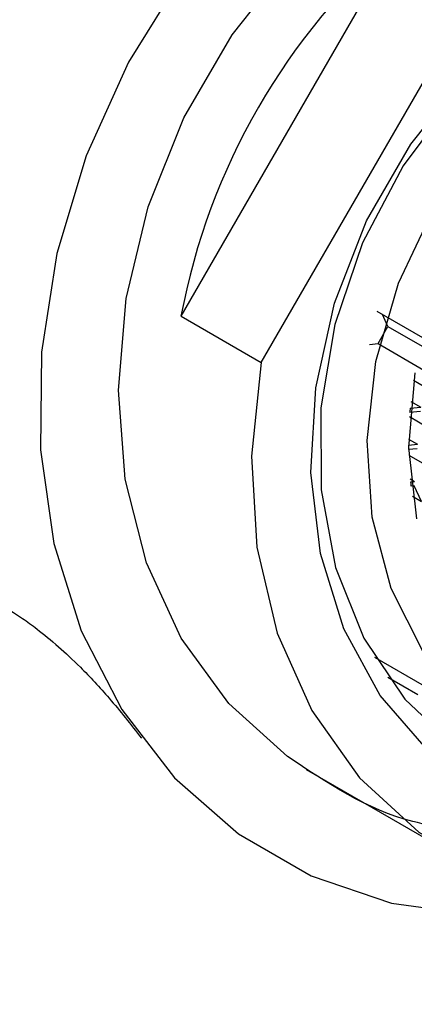
# Model space of a CAD drawing. Units: millimetres. Extents: x 3 to 2496, y 5 to 2495.
# Drawn here: x 614 to 623, y 660 to 682 of the extents above; entities that cross this region are included whole.
import ezdxf

# ---------------------------------------------------------------- set-up
doc = ezdxf.new("R2010")
doc.units = ezdxf.units.MM

msp = doc.modelspace()

# ---------------------------------------------------------------- linework, layer by layer
at = {"color": 7, "linetype": 'Continuous', "lineweight": 25}
for p, q in [((617.601, 675.448), (622.397, 683.755)), ((619.351, 674.438), (624.147, 682.744)), ((621.876, 675.56), (622.876, 674.983)), ((622.119, 675.228), (621.998, 675.49)), ((617.601, 675.448), (619.351, 674.438)), ((621.902, 674.853), (622.119, 675.228)), ((622.119, 675.228), (623.119, 674.65)), ((621.713, 674.835), (621.902, 674.853)), ((621.902, 674.853), (622.902, 674.275)), ((622.678, 674.055), (623.051, 673.839)), ((622.617, 673.59), (622.835, 673.464)), ((622.827, 673.369), (622.595, 673.348)), ((622.595, 673.348), (622.595, 673.348)), ((622.603, 673.443), (622.835, 673.464)), ((622.603, 673.443), (622.603, 673.443)), ((622.588, 673.257), (622.984, 673.028)), ((622.569, 672.768), (622.767, 672.653)), ((622.569, 672.635), (622.767, 672.653)), ((622.569, 672.635), (622.569, 672.635)), ((622.759, 672.558), (622.57, 672.54)), ((622.57, 672.541), (622.57, 672.54)), ((622.573, 672.415), (622.916, 672.217)), ((622.607, 671.896), (622.7, 671.842)), ((622.613, 671.834), (622.7, 671.842)), ((622.613, 671.835), (622.613, 671.834)), ((622.623, 671.741), (622.624, 671.741)), ((622.692, 671.747), (622.624, 671.741)), ((622.849, 671.406), (622.692, 671.747)), ((622.653, 671.519), (622.849, 671.406)), ((621.827, 668.004), (622.911, 667.378)), ((620.33, 665.555), (623.526, 663.709))]:
    msp.add_line(p, q, dxfattribs=at)
at = {"color": 8, "linetype": 'Continuous', "lineweight": 25}
msp.add_line((622.114, 667.567), (622.773, 667.187), dxfattribs=at)
at = {"color": 7, "linetype": 'Continuous', "lineweight": 25, "flags": 128}
for points in [[(619.928, 665.837), (618.646, 666.993), (617.608, 668.418), (616.846, 670.068), (616.384, 671.893), (616.235, 673.837), (616.404, 675.84), (616.885, 677.841), (617.665, 679.779), (618.719, 681.594), (620.015, 683.231), (621.514, 684.641), (623.169, 685.778), (624.929, 686.61), (626.742, 687.11), (628.551, 687.264), (630.301, 687.066), (631.939, 686.522), (632.628, 686.167)], [(617.643, 682.91), (616.454, 680.998), (615.527, 678.95), (614.889, 676.82), (614.554, 674.663), (614.532, 672.534), (614.823, 670.49), (615.42, 668.583), (616.307, 666.861), (617.461, 665.371), (618.853, 664.15), (620.446, 663.231), (622.199, 662.636), (624.067, 662.381), (626.002, 662.474), (626.954, 662.644)], [(636.132, 670.288), (635.11, 668.805), (633.877, 667.524), (632.48, 666.494), (630.974, 665.754), (629.416, 665.332), (627.867, 665.245), (626.384, 665.496), (625.027, 666.076), (623.846, 666.961), (622.888, 668.119), (622.188, 669.505), (621.774, 671.065), (621.662, 672.739), (621.856, 674.464), (622.349, 676.172), (623.122, 677.799), (624.144, 679.281), (625.377, 680.562), (626.774, 681.592), (628.28, 682.332)], [(623.002, 665.95), (621.949, 667.17), (621.155, 668.626), (620.645, 670.268), (620.438, 672.041), (620.541, 673.884), (620.949, 675.735), (621.65, 677.53), (622.618, 679.208), (623.822, 680.712)], [(623.584, 680.254), (622.452, 678.735), (621.566, 677.053), (620.959, 675.27), (620.653, 673.45), (620.659, 671.659), (620.976, 669.961), (621.593, 668.418), (622.487, 667.086), (623.627, 666.012)], [(619.351, 674.438), (619.138, 672.394), (619.255, 670.405), (619.698, 668.533), (620.454, 666.838), (621.497, 665.374), (622.795, 664.186), (624.307, 663.313), (625.984, 662.783), (627.774, 662.612), (629.62, 662.806), (631.463, 663.358), (633.244, 664.251), (634.907, 665.457)], [(622.705, 674.212), (622.569, 672.586), (622.742, 671.024)]]:
    msp.add_lwpolyline(points, dxfattribs=at)
at = {"color": 7, "linetype": 'Continuous', "lineweight": 25}
for centre, radius, start, end in [((631.813, 672.781), 14.461, 130.6314, 169.3686), ((631.328, 672.668), 8.76, 174.9262, 175.5524), ((630.877, 672.684), 8.308, 180.339, 180.9913), ((630.399, 672.655), 7.829, 186.0163, 186.7065)]:
    msp.add_arc(centre, radius, start, end, dxfattribs=at)
for points, knots in [([(633.851, 687.716), (633.15, 688.195), (631.604, 689.251), (628.803, 690.374), (626.002, 691.286), (623.304, 692.017), (621.009, 692.547), (618.442, 693.04), (614.989, 693.481), (610.558, 693.569), (606.575, 693.159), (603.315, 692.545), (600.553, 691.862), (597.52, 690.932), (594.042, 689.64), (590.441, 688.055), (587.163, 686.403), (584.626, 684.998), (582.613, 683.815), (580.54, 682.536), (577.926, 680.827), (574.705, 678.564), (571.191, 675.891), (566.477, 672.016), (560.834, 666.854), (555.406, 661.189), (551.083, 656.224), (547.554, 651.882), (543.739, 646.835), (539.728, 641.048), (536.564, 636.194), (534.868, 633.235), (534.443, 632.496)], [0, 0, 0, 0, 0.019537, 0.043102, 0.072709, 0.09872, 0.121738, 0.142705, 0.182349, 0.225474, 0.266467, 0.291117, 0.315097, 0.34309, 0.375409, 0.411766, 0.443235, 0.466732, 0.482782, 0.500317, 0.52599, 0.55773, 0.593169, 0.628098, 0.696134, 0.761884, 0.796149, 0.835224, 0.879214, 0.928164, 0.982043, 1, 1, 1, 1]), ([(562.17, 620.337), (562.616, 621.58), (563.461, 623.929), (564.825, 627.13), (566.055, 629.818), (567.22, 632.183), (568.43, 634.488), (570.149, 637.537), (572.54, 641.355), (575.815, 645.849), (579.597, 650.261), (583.615, 654.27), (587.545, 657.674), (591.177, 660.454), (594.493, 662.728), (597.611, 664.668), (600.615, 666.352), (603.591, 667.793), (606.346, 668.868), (608.593, 669.493), (610.366, 669.784), (611.758, 669.803), (612.728, 669.601), (613.298, 669.361), (613.64, 669.174), (614.061, 668.914), (614.493, 668.6), (614.899, 668.265), (615.441, 667.762), (616.073, 667.086), (616.505, 666.533), (616.737, 666.236)], [0, 0, 0, 0, 0.034943, 0.066002, 0.091309, 0.112516, 0.135248, 0.159908, 0.205138, 0.255412, 0.310967, 0.367314, 0.419151, 0.46639, 0.508922, 0.547963, 0.588015, 0.629126, 0.669537, 0.708436, 0.740228, 0.776217, 0.811395, 0.84044, 0.866177, 0.892967, 0.908629, 0.929759, 0.948684, 0.972517, 1, 1, 1, 1]), ([(623.512, 664.256), (623.224, 664.302), (621.898, 664.513), (620.793, 665.256), (619.928, 665.837)], [0, 0, 0, 0, 0.2172163, 1, 1, 1, 1])]:
    msp.add_open_spline(points, degree=3, knots=knots, dxfattribs=at)

doc.saveas('drawing.dxf')
